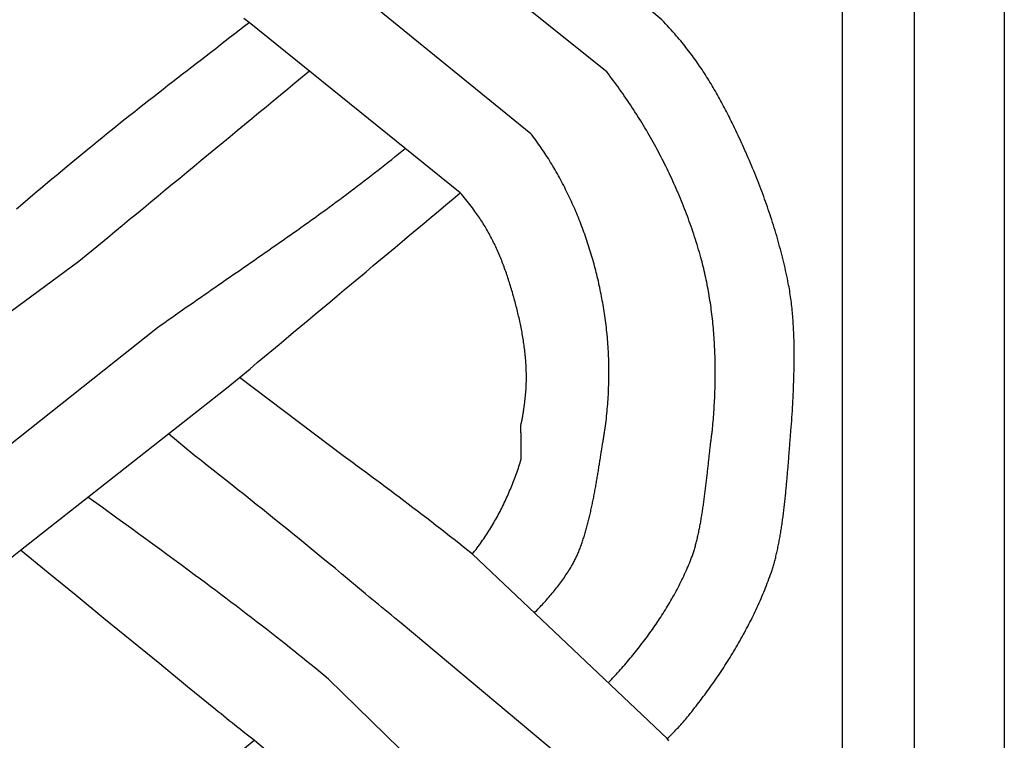
# Model space of a CAD drawing. Units: millimetres. Extents: x 1122 to 2240, y 70 to 2101.
# Drawn here: x 1173 to 1224, y 587 to 625 of the extents above; entities that cross this region are included whole.
import ezdxf

# ---------------------------------------------------------------- set-up
doc = ezdxf.new("R2010")
doc.units = ezdxf.units.MM
doc.layers.add('Default Layer', color=7, linetype='Continuous', lineweight=30)

msp = doc.modelspace()

# ---------------------------------------------------------------- linework, layer by layer
at = {"layer": 'Default Layer', "color": 18, "lineweight": 30, "true_color": 0x000000}
for p, q in [((1215.455, 194.547), (1215.455, 1999.746)), ((1219.166, 1999.746), (1219.166, 194.547)), ((1206.1, 624.72), (1195.394, 633.72)), ((1203.248, 622.03), (1192.254, 630.83)), ((1199.327, 618.822), (1188.516, 627.605)), ((1195.672, 615.765), (1184.741, 624.581)), ((1162.203, 602.164), (1175.934, 612.222)), ((1169.242, 600.269), (1180.008, 608.799)), ((1189.608, 602.164), (1184.251, 606.211)), ((1172.907, 597.277), (1183.668, 605.724)), ((1181.934, 602.164), (1180.572, 603.294)), ((1206.383, 587.525), (1196.296, 597.076)), ((1203.099, 584.728), (1192.617, 593.505)), ((1198.668, 581.027), (1188.858, 590.604)), ((1195.542, 578.472), (1185.004, 587.44))]:
    msp.add_line(p, q, dxfattribs=at)
at = {"layer": 'Default Layer', "color": 18, "lineweight": 30, "true_color": 0x000000, "extrusion": (0, 0, -1)}
for points in [[(-1223.826, 194.547), (-1122.226, 194.547), (-1122.226, 194.547), (-1122.226, 1999.746), (-1122.226, 1999.746), (-1223.826, 1999.746), (-1223.826, 1999.746), (-1223.826, 194.547)], [(-1184.741, 624.581), (-1184.608, 624.679), (-1184.475, 624.778)], [(-1172.699, 614.94), (-1172.904, 615.113), (-1172.904, 615.113), (-1173.29, 615.438), (-1173.676, 615.762), (-1174.063, 616.086), (-1174.451, 616.41), (-1174.838, 616.732), (-1175.226, 617.055), (-1175.615, 617.377), (-1176.003, 617.699), (-1176.392, 618.02), (-1176.392, 618.02), (-1176.633, 618.218), (-1176.875, 618.415), (-1177.117, 618.612), (-1177.359, 618.809), (-1177.602, 619.004), (-1177.846, 619.2), (-1178.09, 619.395), (-1178.334, 619.589), (-1178.578, 619.783), (-1178.823, 619.977), (-1179.068, 620.171), (-1179.313, 620.364), (-1179.559, 620.556), (-1179.805, 620.749), (-1180.051, 620.941), (-1180.297, 621.133), (-1180.543, 621.325), (-1180.79, 621.517), (-1181.037, 621.708), (-1181.284, 621.9), (-1181.531, 622.091), (-1181.778, 622.282), (-1182.025, 622.473), (-1182.272, 622.665), (-1182.519, 622.856), (-1182.766, 623.047), (-1183.013, 623.238), (-1183.26, 623.43), (-1183.507, 623.621), (-1183.754, 623.813), (-1184.001, 624.004), (-1184.248, 624.196), (-1184.495, 624.388), (-1184.741, 624.581)], [(-1161.084, 587.449), (-1171.2, 595.878), (-1171.2, 595.878), (-1171.626, 596.228), (-1172.053, 596.578), (-1172.48, 596.928), (-1172.907, 597.277)], [(-1185.004, 587.44), (-1184.869, 587.545), (-1184.734, 587.65), (-1184.734, 587.65), (-1184.588, 587.763), (-1184.442, 587.877), (-1184.297, 587.991), (-1184.152, 588.106), (-1184.008, 588.221), (-1183.863, 588.336), (-1183.719, 588.452), (-1183.576, 588.569), (-1183.433, 588.685), (-1183.289, 588.802), (-1183.147, 588.919), (-1183.004, 589.037), (-1183.004, 589.037), (-1181.561, 590.215), (-1180.118, 591.392), (-1178.675, 592.57), (-1177.233, 593.747), (-1175.79, 594.924), (-1174.349, 596.101), (-1172.907, 597.277)]]:
    msp.add_lwpolyline(points, dxfattribs=at)
at = {"layer": 'Default Layer', "color": 18, "lineweight": 30, "true_color": 0x000000}
for points in [[(1212.783, 603.461), (1212.798, 603.63), (1212.812, 603.8), (1212.825, 603.97), (1212.837, 604.14), (1212.849, 604.31), (1212.86, 604.481), (1212.87, 604.651), (1212.88, 604.821), (1212.889, 604.991), (1212.897, 605.161), (1212.904, 605.331), (1212.912, 605.501), (1212.918, 605.671), (1212.924, 605.841), (1212.929, 606.011), (1212.929, 606.011), (1212.932, 606.113), (1212.935, 606.215), (1212.938, 606.317), (1212.94, 606.419), (1212.942, 606.52), (1212.944, 606.622), (1212.946, 606.724), (1212.948, 606.826), (1212.949, 606.929), (1212.95, 607.031), (1212.951, 607.133), (1212.952, 607.235), (1212.952, 607.337), (1212.952, 607.439), (1212.951, 607.541), (1212.951, 607.644), (1212.95, 607.746), (1212.948, 607.848), (1212.946, 607.95), (1212.944, 608.052), (1212.942, 608.154), (1212.939, 608.257), (1212.936, 608.359), (1212.932, 608.461), (1212.928, 608.563), (1212.923, 608.665), (1212.918, 608.767), (1212.912, 608.869), (1212.906, 608.971), (1212.9, 609.072), (1212.893, 609.174), (1212.885, 609.276), (1212.877, 609.377), (1212.868, 609.479), (1212.859, 609.58), (1212.849, 609.682), (1212.839, 609.783), (1212.828, 609.884), (1212.816, 609.986), (1212.804, 610.087), (1212.792, 610.188), (1212.778, 610.289), (1212.764, 610.389), (1212.749, 610.49), (1212.734, 610.591), (1212.718, 610.691), (1212.701, 610.791), (1212.684, 610.892), (1212.665, 610.992), (1212.646, 611.092), (1212.627, 611.191), (1212.627, 611.191), (1212.598, 611.331), (1212.569, 611.47), (1212.539, 611.609), (1212.508, 611.748), (1212.477, 611.887), (1212.445, 612.026), (1212.412, 612.165), (1212.378, 612.303), (1212.344, 612.441), (1212.309, 612.579), (1212.273, 612.717), (1212.237, 612.855), (1212.2, 612.993), (1212.162, 613.13), (1212.123, 613.268), (1212.084, 613.405), (1212.045, 613.542), (1212.004, 613.679), (1211.963, 613.815), (1211.921, 613.952), (1211.879, 614.088), (1211.836, 614.224), (1211.792, 614.36), (1211.748, 614.496), (1211.703, 614.632), (1211.658, 614.767), (1211.612, 614.902), (1211.565, 615.037), (1211.518, 615.172), (1211.47, 615.307), (1211.422, 615.441), (1211.373, 615.576), (1211.324, 615.71), (1211.274, 615.844), (1211.223, 615.978), (1211.172, 616.111), (1211.121, 616.244), (1211.069, 616.377), (1211.016, 616.51), (1210.963, 616.643), (1210.909, 616.776), (1210.855, 616.908), (1210.801, 617.04), (1210.746, 617.172), (1210.69, 617.304), (1210.634, 617.435), (1210.578, 617.566), (1210.521, 617.697), (1210.463, 617.828), (1210.405, 617.959), (1210.347, 618.089), (1210.289, 618.219), (1210.229, 618.349), (1210.17, 618.479), (1210.11, 618.608), (1210.05, 618.737), (1209.989, 618.866), (1209.928, 618.995), (1209.866, 619.124), (1209.804, 619.252), (1209.742, 619.38), (1209.742, 619.38), (1209.694, 619.478), (1209.646, 619.575), (1209.597, 619.673), (1209.548, 619.77), (1209.499, 619.868), (1209.449, 619.965), (1209.399, 620.062), (1209.348, 620.158), (1209.297, 620.255), (1209.245, 620.352), (1209.193, 620.448), (1209.141, 620.544), (1209.088, 620.64), (1209.035, 620.735), (1208.981, 620.831), (1208.927, 620.926), (1208.873, 621.021), (1208.818, 621.115), (1208.762, 621.209), (1208.707, 621.304), (1208.65, 621.397), (1208.593, 621.491), (1208.536, 621.584), (1208.478, 621.677), (1208.42, 621.77), (1208.361, 621.862), (1208.302, 621.954), (1208.242, 622.045), (1208.182, 622.137), (1208.121, 622.227), (1208.06, 622.318), (1207.998, 622.408), (1207.936, 622.498), (1207.873, 622.587), (1207.81, 622.676), (1207.746, 622.765), (1207.682, 622.853), (1207.617, 622.94), (1207.551, 623.028), (1207.485, 623.114), (1207.419, 623.201), (1207.352, 623.287), (1207.284, 623.372), (1207.216, 623.457), (1207.147, 623.542), (1207.077, 623.626), (1207.007, 623.709), (1206.937, 623.792), (1206.866, 623.874), (1206.866, 623.874), (1206.772, 623.982), (1206.677, 624.089), (1206.582, 624.195), (1206.487, 624.301), (1206.391, 624.407), (1206.294, 624.512), (1206.198, 624.616), (1206.1, 624.72)], [(1208.717, 603.461), (1208.729, 603.58), (1208.739, 603.7), (1208.75, 603.82), (1208.76, 603.94), (1208.77, 604.061), (1208.779, 604.181), (1208.788, 604.301), (1208.796, 604.421), (1208.804, 604.542), (1208.812, 604.662), (1208.819, 604.783), (1208.826, 604.903), (1208.832, 605.024), (1208.837, 605.145), (1208.843, 605.266), (1208.847, 605.386), (1208.852, 605.507), (1208.855, 605.628), (1208.859, 605.749), (1208.862, 605.87), (1208.864, 605.99), (1208.866, 606.111), (1208.867, 606.232), (1208.868, 606.353), (1208.868, 606.474), (1208.868, 606.595), (1208.867, 606.716), (1208.866, 606.836), (1208.864, 606.957), (1208.861, 607.078), (1208.859, 607.199), (1208.855, 607.319), (1208.851, 607.44), (1208.846, 607.561), (1208.841, 607.681), (1208.836, 607.802), (1208.829, 607.922), (1208.822, 608.043), (1208.815, 608.163), (1208.807, 608.283), (1208.798, 608.404), (1208.789, 608.524), (1208.779, 608.644), (1208.769, 608.764), (1208.758, 608.884), (1208.746, 609.004), (1208.734, 609.123), (1208.721, 609.243), (1208.707, 609.362), (1208.693, 609.482), (1208.678, 609.601), (1208.663, 609.72), (1208.647, 609.839), (1208.63, 609.958), (1208.613, 610.077), (1208.594, 610.196), (1208.576, 610.314), (1208.556, 610.432), (1208.536, 610.551), (1208.515, 610.669), (1208.494, 610.787), (1208.472, 610.904), (1208.449, 611.022), (1208.425, 611.139), (1208.401, 611.257), (1208.376, 611.374), (1208.351, 611.491), (1208.324, 611.607), (1208.297, 611.724), (1208.269, 611.84), (1208.241, 611.956), (1208.211, 612.072), (1208.181, 612.188), (1208.151, 612.304), (1208.119, 612.419), (1208.119, 612.419), (1208.081, 612.553), (1208.043, 612.688), (1208.004, 612.822), (1207.964, 612.956), (1207.923, 613.089), (1207.882, 613.223), (1207.84, 613.357), (1207.797, 613.49), (1207.753, 613.623), (1207.709, 613.756), (1207.664, 613.889), (1207.618, 614.021), (1207.571, 614.153), (1207.524, 614.286), (1207.476, 614.418), (1207.427, 614.549), (1207.378, 614.681), (1207.328, 614.812), (1207.277, 614.943), (1207.225, 615.074), (1207.173, 615.205), (1207.12, 615.335), (1207.066, 615.465), (1207.012, 615.595), (1206.957, 615.725), (1206.902, 615.854), (1206.845, 615.983), (1206.788, 616.112), (1206.731, 616.241), (1206.672, 616.369), (1206.613, 616.497), (1206.554, 616.625), (1206.493, 616.753), (1206.432, 616.88), (1206.371, 617.007), (1206.309, 617.134), (1206.246, 617.26), (1206.182, 617.386), (1206.118, 617.512), (1206.053, 617.637), (1205.988, 617.763), (1205.922, 617.887), (1205.855, 618.012), (1205.788, 618.136), (1205.72, 618.26), (1205.652, 618.384), (1205.583, 618.507), (1205.513, 618.63), (1205.443, 618.752), (1205.372, 618.875), (1205.301, 618.997), (1205.229, 619.118), (1205.156, 619.239), (1205.083, 619.36), (1205.009, 619.481), (1204.935, 619.601), (1204.86, 619.72), (1204.784, 619.84), (1204.708, 619.959), (1204.632, 620.077), (1204.555, 620.195), (1204.477, 620.313), (1204.399, 620.43), (1204.32, 620.547), (1204.241, 620.664), (1204.161, 620.78), (1204.081, 620.896), (1204, 621.011), (1203.918, 621.126), (1203.836, 621.241), (1203.754, 621.355), (1203.671, 621.468), (1203.587, 621.581), (1203.503, 621.694), (1203.419, 621.806), (1203.334, 621.918), (1203.248, 622.03)], [(1203.153, 603.461), (1203.17, 603.584), (1203.186, 603.708), (1203.202, 603.832), (1203.217, 603.956), (1203.231, 604.08), (1203.245, 604.204), (1203.257, 604.328), (1203.269, 604.452), (1203.281, 604.576), (1203.291, 604.701), (1203.301, 604.825), (1203.31, 604.95), (1203.319, 605.074), (1203.327, 605.199), (1203.334, 605.323), (1203.34, 605.448), (1203.345, 605.573), (1203.35, 605.697), (1203.354, 605.822), (1203.358, 605.946), (1203.36, 606.071), (1203.362, 606.196), (1203.363, 606.32), (1203.364, 606.445), (1203.364, 606.569), (1203.363, 606.694), (1203.361, 606.818), (1203.358, 606.942), (1203.355, 607.067), (1203.351, 607.191), (1203.346, 607.315), (1203.341, 607.439), (1203.335, 607.563), (1203.328, 607.687), (1203.32, 607.811), (1203.312, 607.935), (1203.302, 608.058), (1203.292, 608.182), (1203.282, 608.305), (1203.27, 608.428), (1203.258, 608.551), (1203.245, 608.674), (1203.231, 608.797), (1203.217, 608.919), (1203.202, 609.042), (1203.186, 609.164), (1203.169, 609.286), (1203.152, 609.408), (1203.152, 609.408), (1203.135, 609.52), (1203.118, 609.632), (1203.1, 609.744), (1203.081, 609.856), (1203.062, 609.968), (1203.043, 610.08), (1203.023, 610.191), (1203.002, 610.303), (1202.981, 610.415), (1202.959, 610.527), (1202.936, 610.639), (1202.913, 610.75), (1202.89, 610.862), (1202.866, 610.974), (1202.841, 611.085), (1202.816, 611.197), (1202.79, 611.308), (1202.763, 611.419), (1202.736, 611.531), (1202.708, 611.642), (1202.68, 611.753), (1202.651, 611.864), (1202.622, 611.975), (1202.592, 612.085), (1202.562, 612.196), (1202.53, 612.306), (1202.499, 612.417), (1202.466, 612.527), (1202.434, 612.637), (1202.4, 612.747), (1202.366, 612.856), (1202.332, 612.966), (1202.296, 613.075), (1202.261, 613.184), (1202.224, 613.293), (1202.187, 613.402), (1202.15, 613.511), (1202.112, 613.619), (1202.073, 613.727), (1202.034, 613.835), (1201.994, 613.943), (1201.953, 614.051), (1201.912, 614.158), (1201.871, 614.265), (1201.829, 614.372), (1201.786, 614.479), (1201.743, 614.585), (1201.699, 614.691), (1201.654, 614.797), (1201.609, 614.902), (1201.563, 615.008), (1201.517, 615.113), (1201.47, 615.217), (1201.423, 615.322), (1201.374, 615.426), (1201.326, 615.53), (1201.277, 615.633), (1201.227, 615.736), (1201.176, 615.839), (1201.125, 615.941), (1201.074, 616.044), (1201.022, 616.145), (1200.969, 616.247), (1200.915, 616.348), (1200.861, 616.449), (1200.807, 616.549), (1200.752, 616.649), (1200.696, 616.748), (1200.64, 616.848), (1200.583, 616.946), (1200.525, 617.045), (1200.467, 617.143), (1200.408, 617.24), (1200.349, 617.338), (1200.289, 617.434), (1200.229, 617.531), (1200.168, 617.627), (1200.106, 617.722), (1200.044, 617.817), (1199.981, 617.912), (1199.917, 618.006), (1199.853, 618.099), (1199.789, 618.192), (1199.724, 618.285), (1199.658, 618.377), (1199.591, 618.469), (1199.524, 618.56), (1199.457, 618.651), (1199.388, 618.741), (1199.388, 618.741), (1199.379, 618.753), (1199.37, 618.765), (1199.361, 618.777), (1199.352, 618.789), (1199.343, 618.8), (1199.335, 618.811), (1199.327, 618.822)], [(1180.008, 608.799), (1180.192, 608.93), (1180.377, 609.06), (1180.561, 609.191), (1180.746, 609.321), (1180.931, 609.451), (1181.116, 609.581), (1181.301, 609.71), (1181.486, 609.84), (1181.671, 609.969), (1181.857, 610.098), (1182.042, 610.227), (1182.228, 610.356), (1182.414, 610.485), (1182.6, 610.614), (1182.785, 610.742), (1182.971, 610.871), (1183.157, 610.999), (1183.343, 611.128), (1183.529, 611.256), (1183.715, 611.385), (1183.901, 611.513), (1184.087, 611.641), (1184.273, 611.77), (1184.459, 611.898), (1184.645, 612.027), (1184.831, 612.155), (1185.017, 612.284), (1185.203, 612.413), (1185.388, 612.542), (1185.574, 612.671), (1185.759, 612.8), (1185.945, 612.929), (1186.13, 613.058), (1186.315, 613.188), (1186.5, 613.318), (1186.685, 613.447), (1186.87, 613.577), (1187.055, 613.708), (1187.239, 613.838), (1187.423, 613.969), (1187.608, 614.1), (1187.791, 614.231), (1187.975, 614.363), (1188.159, 614.495), (1188.342, 614.627), (1188.525, 614.759), (1188.708, 614.892), (1188.89, 615.025), (1189.072, 615.158), (1189.254, 615.292), (1189.436, 615.426), (1189.618, 615.561), (1189.799, 615.696), (1189.98, 615.831), (1190.16, 615.967), (1190.34, 616.103), (1190.52, 616.24), (1190.7, 616.377), (1190.879, 616.514), (1191.057, 616.653), (1191.236, 616.791), (1191.414, 616.93), (1191.591, 617.07), (1191.769, 617.21), (1191.945, 617.351), (1192.122, 617.492), (1192.298, 617.634), (1192.473, 617.776), (1192.648, 617.919), (1192.823, 618.063)], [(1198.813, 603.763), (1198.819, 603.79), (1198.825, 603.817), (1198.831, 603.843), (1198.836, 603.868), (1198.842, 603.893), (1198.847, 603.917), (1198.852, 603.941), (1198.857, 603.964), (1198.862, 603.986), (1198.866, 604.008), (1198.87, 604.03), (1198.875, 604.051), (1198.879, 604.072), (1198.883, 604.093), (1198.887, 604.113), (1198.89, 604.133), (1198.894, 604.152), (1198.898, 604.172), (1198.901, 604.191), (1198.905, 604.21), (1198.908, 604.229), (1198.911, 604.248), (1198.914, 604.267), (1198.917, 604.285), (1198.92, 604.304), (1198.923, 604.323), (1198.926, 604.341), (1198.929, 604.36), (1198.932, 604.379), (1198.935, 604.398), (1198.938, 604.418), (1198.941, 604.437), (1198.944, 604.457), (1198.947, 604.477), (1198.95, 604.497), (1198.953, 604.518), (1198.956, 604.539), (1198.959, 604.56), (1198.962, 604.582), (1198.965, 604.604), (1198.968, 604.627), (1198.971, 604.65), (1198.975, 604.674), (1198.978, 604.698), (1198.982, 604.723), (1198.985, 604.748), (1198.989, 604.775), (1198.993, 604.801), (1198.997, 604.829), (1198.997, 604.829), (1199.008, 604.913), (1199.019, 604.996), (1199.029, 605.08), (1199.038, 605.164), (1199.047, 605.248), (1199.055, 605.332), (1199.062, 605.417), (1199.068, 605.501), (1199.073, 605.585), (1199.078, 605.67), (1199.082, 605.755), (1199.085, 605.839), (1199.088, 605.924), (1199.09, 606.009), (1199.091, 606.093), (1199.092, 606.178), (1199.092, 606.263), (1199.091, 606.348), (1199.09, 606.433), (1199.088, 606.518), (1199.085, 606.603), (1199.082, 606.688), (1199.078, 606.773), (1199.074, 606.858), (1199.069, 606.943), (1199.063, 607.027), (1199.057, 607.112), (1199.05, 607.197), (1199.042, 607.282), (1199.034, 607.367), (1199.026, 607.452), (1199.017, 607.536), (1199.007, 607.621), (1198.997, 607.706), (1198.986, 607.79), (1198.975, 607.874), (1198.963, 607.959), (1198.951, 608.043), (1198.938, 608.127), (1198.925, 608.211), (1198.911, 608.295), (1198.897, 608.379), (1198.882, 608.463), (1198.867, 608.547), (1198.852, 608.63), (1198.836, 608.714), (1198.819, 608.797), (1198.802, 608.88), (1198.785, 608.963), (1198.767, 609.046), (1198.749, 609.128), (1198.731, 609.211), (1198.712, 609.293), (1198.712, 609.293), (1198.693, 609.376), (1198.673, 609.459), (1198.653, 609.542), (1198.633, 609.625), (1198.612, 609.708), (1198.592, 609.791), (1198.571, 609.874), (1198.55, 609.958), (1198.528, 610.041), (1198.506, 610.124), (1198.484, 610.207), (1198.462, 610.29), (1198.439, 610.373), (1198.416, 610.456), (1198.392, 610.539), (1198.368, 610.621), (1198.344, 610.704), (1198.32, 610.787), (1198.295, 610.87), (1198.27, 610.952), (1198.244, 611.034), (1198.219, 611.117), (1198.192, 611.199), (1198.166, 611.281), (1198.139, 611.363), (1198.111, 611.445), (1198.084, 611.526), (1198.055, 611.608), (1198.027, 611.689), (1197.998, 611.77), (1197.968, 611.851), (1197.938, 611.932), (1197.908, 612.013), (1197.877, 612.093), (1197.846, 612.174), (1197.815, 612.254), (1197.783, 612.334), (1197.75, 612.413), (1197.717, 612.493), (1197.684, 612.572), (1197.65, 612.651), (1197.615, 612.729), (1197.58, 612.808), (1197.545, 612.886), (1197.509, 612.964), (1197.473, 613.042), (1197.436, 613.119), (1197.398, 613.196), (1197.36, 613.273), (1197.322, 613.349), (1197.283, 613.425), (1197.243, 613.501), (1197.203, 613.576), (1197.163, 613.652), (1197.121, 613.726), (1197.08, 613.801), (1197.037, 613.875), (1196.994, 613.948), (1196.951, 614.022), (1196.907, 614.095), (1196.862, 614.167), (1196.817, 614.239), (1196.771, 614.311), (1196.724, 614.383), (1196.677, 614.454), (1196.63, 614.524), (1196.581, 614.594), (1196.532, 614.664), (1196.483, 614.733), (1196.432, 614.802), (1196.432, 614.802), (1196.366, 614.891), (1196.299, 614.981), (1196.231, 615.07), (1196.163, 615.158), (1196.094, 615.246), (1196.025, 615.333), (1195.955, 615.421), (1195.885, 615.507), (1195.815, 615.593), (1195.744, 615.679), (1195.672, 615.765)], [(1196.295, 597.076), (1196.329, 597.117), (1196.362, 597.159), (1196.395, 597.2), (1196.427, 597.242), (1196.427, 597.242), (1196.487, 597.319), (1196.545, 597.395), (1196.603, 597.473), (1196.66, 597.55), (1196.717, 597.629), (1196.773, 597.707), (1196.829, 597.787), (1196.883, 597.866), (1196.938, 597.946), (1196.992, 598.027), (1197.045, 598.108), (1197.097, 598.189), (1197.149, 598.271), (1197.201, 598.353), (1197.252, 598.436), (1197.302, 598.519), (1197.351, 598.602), (1197.401, 598.686), (1197.449, 598.77), (1197.497, 598.854), (1197.544, 598.939), (1197.591, 599.024), (1197.637, 599.11), (1197.683, 599.196), (1197.728, 599.282), (1197.773, 599.368), (1197.817, 599.455), (1197.86, 599.542), (1197.903, 599.629), (1197.945, 599.717), (1197.987, 599.805), (1198.028, 599.893), (1198.069, 599.981), (1198.109, 600.07), (1198.148, 600.159), (1198.187, 600.248), (1198.226, 600.338), (1198.264, 600.427), (1198.301, 600.517), (1198.338, 600.607), (1198.374, 600.697), (1198.41, 600.788), (1198.445, 600.878), (1198.479, 600.969), (1198.513, 601.06), (1198.547, 601.151), (1198.58, 601.242), (1198.612, 601.334), (1198.644, 601.425), (1198.676, 601.517), (1198.706, 601.608), (1198.737, 601.7), (1198.767, 601.792), (1198.796, 601.884), (1198.825, 601.976), (1198.825, 601.976), (1198.825, 601.978), (1198.825, 601.98), (1198.825, 601.982), (1198.825, 601.986), (1198.826, 601.99), (1198.826, 601.995), (1198.826, 602.001), (1198.826, 602.007), (1198.826, 602.014), (1198.826, 602.022), (1198.826, 602.031), (1198.826, 602.04), (1198.826, 602.049), (1198.826, 602.06), (1198.826, 602.07), (1198.826, 602.082), (1198.826, 602.094), (1198.826, 602.107), (1198.826, 602.12), (1198.826, 602.133), (1198.826, 602.147), (1198.826, 602.162), (1198.826, 602.177), (1198.826, 602.193), (1198.826, 602.209), (1198.826, 602.226), (1198.826, 602.243), (1198.826, 602.26), (1198.825, 602.278), (1198.825, 602.296), (1198.825, 602.314), (1198.825, 602.333), (1198.825, 602.353), (1198.825, 602.372), (1198.824, 602.392), (1198.824, 602.412), (1198.824, 602.433), (1198.824, 602.453), (1198.823, 602.474), (1198.823, 602.496), (1198.823, 602.517), (1198.823, 602.539), (1198.822, 602.561), (1198.822, 602.583), (1198.822, 602.605), (1198.822, 602.628), (1198.821, 602.65), (1198.821, 602.673), (1198.821, 602.696), (1198.821, 602.719), (1198.82, 602.742), (1198.82, 602.765), (1198.82, 602.788), (1198.82, 602.811), (1198.819, 602.835), (1198.819, 602.858), (1198.819, 602.881), (1198.818, 602.904), (1198.818, 602.928), (1198.818, 602.951), (1198.818, 602.974), (1198.817, 602.997), (1198.817, 603.02), (1198.817, 603.043), (1198.816, 603.066), (1198.816, 603.089), (1198.816, 603.111), (1198.816, 603.134), (1198.815, 603.156), (1198.815, 603.178), (1198.815, 603.2), (1198.815, 603.222), (1198.814, 603.243), (1198.814, 603.265), (1198.814, 603.286), (1198.814, 603.306), (1198.814, 603.327), (1198.813, 603.347), (1198.813, 603.367), (1198.813, 603.387), (1198.813, 603.406), (1198.813, 603.425), (1198.812, 603.443), (1198.812, 603.461), (1198.812, 603.479), (1198.812, 603.497), (1198.812, 603.513), (1198.812, 603.53), (1198.812, 603.546), (1198.812, 603.562), (1198.811, 603.577), (1198.811, 603.592), (1198.811, 603.606), (1198.811, 603.619), (1198.811, 603.633), (1198.811, 603.645), (1198.811, 603.657), (1198.811, 603.669), (1198.811, 603.68), (1198.811, 603.69), (1198.811, 603.699), (1198.811, 603.709), (1198.811, 603.717), (1198.811, 603.725), (1198.812, 603.732), (1198.812, 603.738), (1198.812, 603.744), (1198.812, 603.749), (1198.812, 603.753), (1198.812, 603.757), (1198.812, 603.759), (1198.813, 603.761), (1198.813, 603.763)], [(1199.506, 594.037), (1199.566, 594.098), (1199.627, 594.16), (1199.687, 594.222), (1199.746, 594.285), (1199.806, 594.347), (1199.865, 594.41), (1199.924, 594.473), (1199.982, 594.536), (1200.04, 594.6), (1200.097, 594.664), (1200.155, 594.728), (1200.211, 594.793), (1200.268, 594.858), (1200.324, 594.923), (1200.379, 594.988), (1200.434, 595.054), (1200.489, 595.12), (1200.543, 595.187), (1200.597, 595.253), (1200.65, 595.321), (1200.703, 595.388), (1200.755, 595.456), (1200.807, 595.524), (1200.859, 595.593), (1200.909, 595.662), (1200.96, 595.731), (1201.009, 595.801), (1201.058, 595.871), (1201.107, 595.942), (1201.155, 596.013), (1201.202, 596.085), (1201.249, 596.157), (1201.295, 596.229), (1201.341, 596.302), (1201.386, 596.375), (1201.43, 596.449), (1201.43, 596.449), (1201.457, 596.495), (1201.484, 596.542), (1201.511, 596.59), (1201.537, 596.639), (1201.563, 596.688), (1201.588, 596.738), (1201.614, 596.788), (1201.639, 596.839), (1201.663, 596.891), (1201.688, 596.943), (1201.712, 596.996), (1201.736, 597.05), (1201.759, 597.104), (1201.782, 597.159), (1201.805, 597.214), (1201.828, 597.27), (1201.85, 597.326), (1201.872, 597.383), (1201.894, 597.441), (1201.916, 597.499), (1201.937, 597.557), (1201.958, 597.616), (1201.979, 597.675), (1201.999, 597.735), (1202.019, 597.795), (1202.039, 597.856), (1202.059, 597.917), (1202.079, 597.979), (1202.098, 598.041), (1202.117, 598.103), (1202.136, 598.165), (1202.154, 598.229), (1202.172, 598.292), (1202.191, 598.356), (1202.208, 598.42), (1202.226, 598.484), (1202.243, 598.549), (1202.261, 598.614), (1202.278, 598.679), (1202.294, 598.744), (1202.311, 598.81), (1202.327, 598.876), (1202.343, 598.942), (1202.359, 599.009), (1202.375, 599.076), (1202.391, 599.143), (1202.406, 599.21), (1202.421, 599.277), (1202.436, 599.344), (1202.451, 599.412), (1202.466, 599.479), (1202.48, 599.547), (1202.494, 599.615), (1202.508, 599.683), (1202.522, 599.751), (1202.536, 599.82), (1202.55, 599.888), (1202.563, 599.956), (1202.577, 600.025), (1202.59, 600.093), (1202.603, 600.161), (1202.616, 600.23), (1202.628, 600.298), (1202.641, 600.367), (1202.654, 600.435), (1202.666, 600.504), (1202.678, 600.572), (1202.69, 600.64), (1202.702, 600.708), (1202.714, 600.776), (1202.726, 600.844), (1202.737, 600.912), (1202.749, 600.98), (1202.76, 601.048), (1202.772, 601.115), (1202.783, 601.183), (1202.794, 601.25), (1202.805, 601.317), (1202.816, 601.384), (1202.827, 601.45), (1202.837, 601.517), (1202.848, 601.583), (1202.859, 601.649), (1202.869, 601.715), (1202.879, 601.78), (1202.89, 601.845), (1202.9, 601.91), (1202.91, 601.975), (1202.92, 602.039), (1202.93, 602.103), (1202.94, 602.167), (1202.95, 602.23), (1202.96, 602.293), (1202.97, 602.356), (1202.98, 602.418), (1202.99, 602.48), (1203, 602.541), (1203.009, 602.602), (1203.019, 602.663), (1203.029, 602.723), (1203.038, 602.783), (1203.048, 602.842), (1203.058, 602.901), (1203.067, 602.959), (1203.077, 603.017), (1203.086, 603.074), (1203.096, 603.131), (1203.105, 603.187), (1203.115, 603.243), (1203.124, 603.298), (1203.134, 603.353), (1203.143, 603.407), (1203.153, 603.461)], [(1203.331, 590.415), (1203.413, 590.5), (1203.494, 590.586), (1203.575, 590.672), (1203.655, 590.759), (1203.736, 590.846), (1203.815, 590.933), (1203.815, 590.933), (1203.889, 591.015), (1203.962, 591.097), (1204.035, 591.179), (1204.108, 591.262), (1204.18, 591.345), (1204.252, 591.429), (1204.324, 591.513), (1204.395, 591.597), (1204.466, 591.682), (1204.537, 591.767), (1204.607, 591.852), (1204.677, 591.938), (1204.747, 592.024), (1204.816, 592.11), (1204.885, 592.197), (1204.953, 592.284), (1205.021, 592.372), (1205.089, 592.459), (1205.156, 592.548), (1205.223, 592.636), (1205.289, 592.725), (1205.355, 592.814), (1205.42, 592.903), (1205.485, 592.993), (1205.55, 593.083), (1205.614, 593.174), (1205.677, 593.265), (1205.74, 593.356), (1205.803, 593.447), (1205.865, 593.539), (1205.927, 593.631), (1205.988, 593.724), (1206.048, 593.816), (1206.108, 593.909), (1206.168, 594.003), (1206.227, 594.097), (1206.285, 594.191), (1206.343, 594.285), (1206.4, 594.38), (1206.457, 594.475), (1206.513, 594.57), (1206.569, 594.665), (1206.624, 594.761), (1206.678, 594.858), (1206.732, 594.954), (1206.785, 595.051), (1206.838, 595.148), (1206.89, 595.245), (1206.941, 595.343), (1206.991, 595.441), (1207.041, 595.54), (1207.091, 595.638), (1207.139, 595.737), (1207.187, 595.836), (1207.235, 595.936), (1207.281, 596.036), (1207.327, 596.136), (1207.372, 596.236), (1207.417, 596.337), (1207.461, 596.438), (1207.504, 596.539), (1207.546, 596.64), (1207.588, 596.742), (1207.588, 596.742), (1207.607, 596.791), (1207.626, 596.841), (1207.645, 596.891), (1207.664, 596.942), (1207.682, 596.994), (1207.7, 597.046), (1207.718, 597.099), (1207.736, 597.152), (1207.753, 597.207), (1207.77, 597.262), (1207.787, 597.317), (1207.803, 597.373), (1207.82, 597.43), (1207.836, 597.487), (1207.852, 597.545), (1207.867, 597.603), (1207.883, 597.662), (1207.898, 597.721), (1207.913, 597.781), (1207.927, 597.841), (1207.942, 597.902), (1207.956, 597.963), (1207.97, 598.025), (1207.984, 598.087), (1207.998, 598.15), (1208.011, 598.213), (1208.024, 598.276), (1208.037, 598.34), (1208.05, 598.404), (1208.063, 598.468), (1208.075, 598.533), (1208.088, 598.598), (1208.1, 598.664), (1208.112, 598.729), (1208.123, 598.795), (1208.135, 598.862), (1208.146, 598.928), (1208.158, 598.995), (1208.169, 599.062), (1208.18, 599.129), (1208.19, 599.197), (1208.201, 599.265), (1208.211, 599.333), (1208.222, 599.401), (1208.232, 599.469), (1208.242, 599.537), (1208.252, 599.606), (1208.262, 599.674), (1208.271, 599.743), (1208.281, 599.812), (1208.29, 599.881), (1208.3, 599.949), (1208.309, 600.018), (1208.318, 600.087), (1208.327, 600.157), (1208.335, 600.226), (1208.344, 600.295), (1208.353, 600.364), (1208.361, 600.433), (1208.37, 600.502), (1208.378, 600.571), (1208.386, 600.64), (1208.394, 600.708), (1208.403, 600.777), (1208.411, 600.846), (1208.418, 600.914), (1208.426, 600.983), (1208.434, 601.051), (1208.442, 601.119), (1208.449, 601.187), (1208.457, 601.255), (1208.465, 601.322), (1208.472, 601.389), (1208.479, 601.456), (1208.487, 601.523), (1208.494, 601.59), (1208.502, 601.656), (1208.509, 601.722), (1208.516, 601.788), (1208.523, 601.854), (1208.53, 601.919), (1208.537, 601.984), (1208.545, 602.048), (1208.552, 602.112), (1208.559, 602.176), (1208.566, 602.24), (1208.573, 602.303), (1208.58, 602.365), (1208.587, 602.427), (1208.594, 602.489), (1208.601, 602.55), (1208.608, 602.611), (1208.615, 602.672), (1208.622, 602.732), (1208.629, 602.791), (1208.637, 602.85), (1208.644, 602.908), (1208.651, 602.966), (1208.658, 603.023), (1208.665, 603.08), (1208.673, 603.136), (1208.68, 603.192), (1208.687, 603.247), (1208.695, 603.301), (1208.702, 603.355), (1208.71, 603.408), (1208.717, 603.461)], [(1206.383, 587.526), (1206.448, 587.589), (1206.513, 587.653), (1206.578, 587.717), (1206.643, 587.781), (1206.707, 587.846), (1206.77, 587.911), (1206.833, 587.977), (1206.896, 588.043), (1206.958, 588.11), (1207.02, 588.177), (1207.081, 588.244), (1207.142, 588.312), (1207.202, 588.38), (1207.262, 588.449), (1207.321, 588.519), (1207.38, 588.588), (1207.438, 588.659), (1207.496, 588.73), (1207.496, 588.73), (1207.572, 588.825), (1207.648, 588.92), (1207.724, 589.016), (1207.8, 589.113), (1207.875, 589.209), (1207.95, 589.306), (1208.025, 589.404), (1208.099, 589.501), (1208.173, 589.599), (1208.246, 589.698), (1208.32, 589.796), (1208.392, 589.895), (1208.465, 589.994), (1208.537, 590.094), (1208.609, 590.194), (1208.68, 590.294), (1208.751, 590.395), (1208.822, 590.495), (1208.892, 590.597), (1208.961, 590.698), (1209.031, 590.8), (1209.099, 590.902), (1209.168, 591.004), (1209.236, 591.107), (1209.303, 591.21), (1209.37, 591.313), (1209.437, 591.417), (1209.503, 591.521), (1209.569, 591.625), (1209.634, 591.729), (1209.698, 591.834), (1209.763, 591.939), (1209.826, 592.045), (1209.889, 592.15), (1209.952, 592.256), (1210.014, 592.363), (1210.076, 592.469), (1210.137, 592.576), (1210.197, 592.683), (1210.257, 592.791), (1210.317, 592.898), (1210.376, 593.006), (1210.434, 593.114), (1210.492, 593.223), (1210.549, 593.332), (1210.605, 593.441), (1210.661, 593.55), (1210.717, 593.66), (1210.771, 593.77), (1210.826, 593.88), (1210.879, 593.99), (1210.932, 594.101), (1210.984, 594.212), (1211.036, 594.323), (1211.087, 594.435), (1211.137, 594.546), (1211.187, 594.659), (1211.236, 594.771), (1211.284, 594.883), (1211.332, 594.996), (1211.379, 595.109), (1211.425, 595.222), (1211.471, 595.336), (1211.515, 595.45), (1211.56, 595.564), (1211.603, 595.678), (1211.646, 595.793), (1211.688, 595.908), (1211.729, 596.023), (1211.77, 596.138), (1211.77, 596.138), (1211.788, 596.193), (1211.807, 596.249), (1211.825, 596.305), (1211.843, 596.362), (1211.861, 596.42), (1211.879, 596.479), (1211.896, 596.538), (1211.913, 596.598), (1211.93, 596.658), (1211.947, 596.719), (1211.963, 596.781), (1211.979, 596.843), (1211.995, 596.906), (1212.01, 596.97), (1212.026, 597.034), (1212.041, 597.099), (1212.056, 597.164), (1212.071, 597.23), (1212.085, 597.296), (1212.099, 597.362), (1212.113, 597.43), (1212.127, 597.497), (1212.141, 597.565), (1212.154, 597.634), (1212.168, 597.703), (1212.181, 597.772), (1212.193, 597.842), (1212.206, 597.912), (1212.218, 597.983), (1212.231, 598.054), (1212.243, 598.125), (1212.254, 598.197), (1212.266, 598.268), (1212.278, 598.341), (1212.289, 598.413), (1212.3, 598.486), (1212.311, 598.559), (1212.322, 598.632), (1212.332, 598.706), (1212.343, 598.78), (1212.353, 598.853), (1212.363, 598.928), (1212.373, 599.002), (1212.383, 599.076), (1212.392, 599.151), (1212.402, 599.226), (1212.411, 599.301), (1212.42, 599.376), (1212.429, 599.451), (1212.438, 599.526), (1212.447, 599.602), (1212.455, 599.677), (1212.464, 599.752), (1212.472, 599.828), (1212.48, 599.903), (1212.488, 599.979), (1212.496, 600.054), (1212.504, 600.13), (1212.512, 600.205), (1212.519, 600.281), (1212.527, 600.356), (1212.534, 600.431), (1212.541, 600.506), (1212.548, 600.581), (1212.555, 600.656), (1212.562, 600.731), (1212.569, 600.806), (1212.576, 600.88), (1212.583, 600.954), (1212.589, 601.029), (1212.595, 601.102), (1212.602, 601.176), (1212.608, 601.25), (1212.614, 601.323), (1212.62, 601.396), (1212.626, 601.469), (1212.632, 601.541), (1212.638, 601.613), (1212.644, 601.685), (1212.65, 601.757), (1212.655, 601.828), (1212.661, 601.899), (1212.667, 601.969), (1212.672, 602.04), (1212.678, 602.109), (1212.683, 602.179), (1212.688, 602.248), (1212.694, 602.316), (1212.699, 602.384), (1212.704, 602.452), (1212.709, 602.519), (1212.714, 602.586), (1212.719, 602.652), (1212.724, 602.717), (1212.729, 602.783), (1212.734, 602.847), (1212.739, 602.911), (1212.744, 602.975), (1212.749, 603.038), (1212.754, 603.1), (1212.759, 603.162), (1212.764, 603.223), (1212.769, 603.283), (1212.774, 603.343), (1212.779, 603.402), (1212.783, 603.461)], [(1192.617, 593.505), (1192.446, 593.641), (1192.276, 593.777), (1192.106, 593.914), (1191.937, 594.051), (1191.768, 594.188), (1191.599, 594.326), (1191.431, 594.464), (1191.263, 594.602), (1191.096, 594.741), (1190.93, 594.88), (1190.764, 595.019), (1190.764, 595.019), (1190.453, 595.281), (1190.143, 595.541), (1189.832, 595.801), (1189.52, 596.061), (1189.208, 596.32), (1188.895, 596.578), (1188.583, 596.836), (1188.269, 597.094), (1187.956, 597.351), (1187.641, 597.607), (1187.327, 597.863), (1187.012, 598.119), (1186.697, 598.374), (1186.381, 598.629), (1186.065, 598.883), (1185.749, 599.137), (1185.433, 599.391), (1185.116, 599.645), (1184.799, 599.898), (1184.482, 600.151), (1184.164, 600.403), (1183.846, 600.655), (1183.528, 600.907), (1183.21, 601.159), (1182.891, 601.411), (1182.572, 601.662), (1182.254, 601.913), (1181.934, 602.164)], [(1196.296, 597.076), (1196.062, 597.263), (1195.828, 597.45), (1195.593, 597.636), (1195.358, 597.822), (1195.122, 598.007), (1194.886, 598.192), (1194.65, 598.376), (1194.413, 598.56), (1194.175, 598.743), (1193.938, 598.926), (1193.7, 599.109), (1193.461, 599.291), (1193.223, 599.473), (1192.983, 599.654), (1192.744, 599.835), (1192.504, 600.016), (1192.264, 600.196), (1192.024, 600.377), (1191.783, 600.556), (1191.543, 600.736), (1191.301, 600.915), (1191.06, 601.094), (1190.819, 601.273), (1190.577, 601.452), (1190.335, 601.63), (1190.093, 601.808), (1189.851, 601.986), (1189.608, 602.164)], [(1188.858, 590.604), (1188.635, 590.788), (1188.412, 590.972), (1188.188, 591.155), (1187.963, 591.338), (1187.739, 591.52), (1187.514, 591.702), (1187.288, 591.883), (1187.062, 592.063), (1186.836, 592.244), (1186.609, 592.423), (1186.382, 592.602), (1186.155, 592.781), (1186.155, 592.781), (1185.895, 592.984), (1185.635, 593.187), (1185.375, 593.389), (1185.114, 593.59), (1184.852, 593.791), (1184.591, 593.991), (1184.329, 594.191), (1184.066, 594.391), (1183.804, 594.59), (1183.541, 594.789), (1183.277, 594.987), (1183.013, 595.185), (1182.749, 595.382), (1182.485, 595.579), (1182.221, 595.776), (1181.956, 595.972), (1181.956, 595.972), (1181.59, 596.243), (1181.224, 596.513), (1180.857, 596.783), (1180.49, 597.052), (1180.122, 597.321), (1179.755, 597.59), (1179.387, 597.858), (1179.018, 598.125), (1178.65, 598.393), (1178.65, 598.393), (1177.901, 598.936), (1177.151, 599.478), (1176.403, 600.021)], [(1206.472, 587.42), (1206.383, 587.525)], [(1184.501, 587.025), (1185.004, 587.44)]]:
    msp.add_lwpolyline(points, dxfattribs=at)
for points in [[(1175.934, 612.222), (1179.909, 615.503), (1183.884, 618.784), (1187.86, 622.066)], [(1183.668, 605.724), (1187.668, 609.069), (1191.667, 612.415), (1195.672, 615.765)]]:
    msp.add_open_spline(points, degree=3, dxfattribs=at)

doc.saveas('drawing.dxf')
